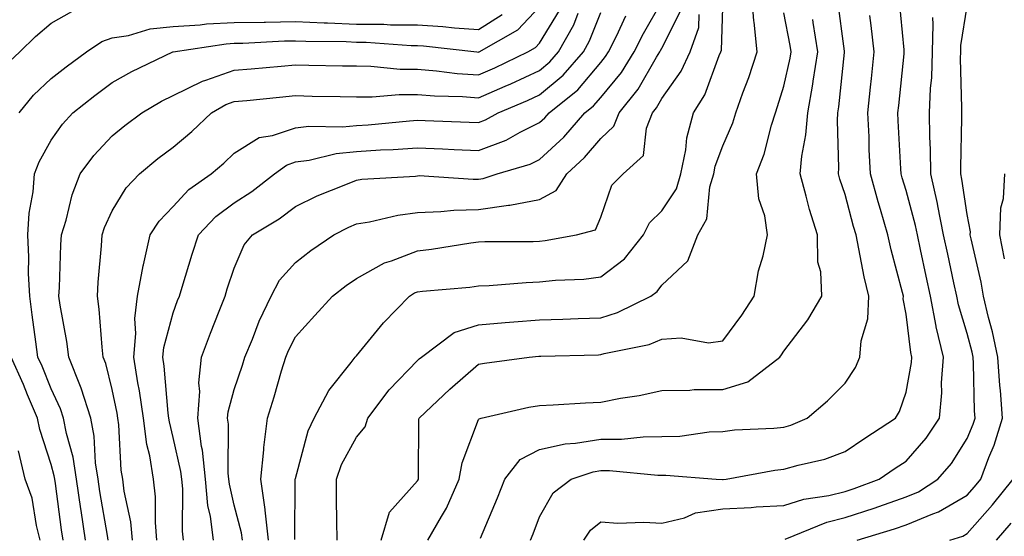
# Model space of a CAD drawing. Units: inches. Extents: x 1016003 to 1018643, y 7242458 to 7245098.
# Drawn here: x 1017963 to 1018124, y 7242953 to 7243037 of the extents above; entities that cross this region are included whole.
import ezdxf

# ---------------------------------------------------------------- set-up
doc = ezdxf.new("R2010")
doc.units = ezdxf.units.IN
doc.header["$MEASUREMENT"] = 0
doc.layers.add('Contour_10167242', color=7, linetype='Continuous', true_color=0x106b0b)

msp = doc.modelspace()

# ---------------------------------------------------------------- linework, layer by layer
at = {"layer": 'Contour_10167242'}
for points in [[(1018014.87, 7242951.92, 2948), (1018014.85, 7242955.12, 2948), (1018014.78, 7242958.65, 2948), (1018014.76, 7242961.92, 2948), (1018015.62, 7242964.35, 2948), (1018018.05, 7242968.81, 2948), (1018019.48, 7242970.49, 2948), (1018019.9, 7242971.92, 2948), (1018023.4, 7242976.57, 2948), (1018028.05, 7242981.34, 2948), (1018028.34, 7242981.63, 2948), (1018028.68, 7242981.92, 2948), (1018034.04, 7242985.93, 2948), (1018038.05, 7242987.22, 2948), (1018042.39, 7242987.58, 2948), (1018043.81, 7242987.68, 2948), (1018048.05, 7242988.02, 2948), (1018051.83, 7242988.14, 2948), (1018054.38, 7242988.25, 2948), (1018058.05, 7242988.37, 2948), (1018060.77, 7242989.2, 2948), (1018066.23, 7242991.92, 2948), (1018067.3, 7242992.67, 2948), (1018068.05, 7242993.68, 2948), (1018072.3, 7242997.67, 2948), (1018073.97, 7243001.92, 2948), (1018075.4, 7243004.57, 2948), (1018075.91, 7243009.78, 2948), (1018076.55, 7243011.92, 2948), (1018076.8, 7243013.17, 2948), (1018078.05, 7243016.54, 2948), (1018079.66, 7243020.31, 2948), (1018080.17, 7243021.92, 2948), (1018081.34, 7243025.21, 2948), (1018082.28, 7243027.69, 2948), (1018083.67, 7243031.92, 2948), (1018083.18, 7243036.79, 2948), (1018083.14, 7243037.01, 2948), (1018082.76, 7243041.92, 2948)], [(1017994.65, 7242951.92, 2952), (1017994.16, 7242955.81, 2952), (1017993.74, 7242957.61, 2952), (1017993.31, 7242961.92, 2952), (1017992.83, 7242966.7, 2952), (1017992.69, 7242967.28, 2952), (1017992.09, 7242971.92, 2952), (1017992.41, 7242976.28, 2952), (1017992.25, 7242977.72, 2952), (1017992.7, 7242981.92, 2952), (1017994.14, 7242985.83, 2952), (1017995.57, 7242989.44, 2952), (1017996.53, 7242991.92, 2952), (1017996.89, 7242993.08, 2952), (1017998.05, 7242996.5, 2952), (1017999.64, 7243000.33, 2952), (1018001.02, 7243001.92, 2952), (1018005.38, 7243004.59, 2952), (1018008.05, 7243006.6, 2952), (1018011.62, 7243008.35, 2952), (1018016.31, 7243010.18, 2952), (1018018.05, 7243010.92, 2952), (1018018.91, 7243011.06, 2952), (1018027.71, 7243011.58, 2952), (1018028.05, 7243011.63, 2952), (1018028.33, 7243011.64, 2952), (1018037.18, 7243011.05, 2952), (1018038.05, 7243011.08, 2952), (1018038.79, 7243011.18, 2952), (1018041.09, 7243011.92, 2952), (1018046.47, 7243013.5, 2952), (1018048.05, 7243014.28, 2952), (1018052.01, 7243017.96, 2952), (1018055.45, 7243021.92, 2952), (1018056.89, 7243023.08, 2952), (1018058.05, 7243024.46, 2952), (1018061.43, 7243028.54, 2952), (1018063.52, 7243031.92, 2952), (1018065.03, 7243034.94, 2952), (1018068.05, 7243040.14, 2952)], [(1018038.39, 7242952.26, 2945), (1018041.12, 7242958.85, 2945), (1018042.33, 7242961.92, 2945), (1018044.84, 7242965.13, 2945), (1018048.05, 7242966.8, 2945), (1018052.24, 7242967.73, 2945), (1018053.94, 7242967.81, 2945), (1018058.05, 7242968.49, 2945), (1018061.47, 7242968.5, 2945), (1018065.02, 7242968.89, 2945), (1018068.05, 7242968.91, 2945), (1018070.98, 7242968.99, 2945), (1018075.81, 7242969.68, 2945), (1018078.05, 7242969.76, 2945), (1018079.97, 7242970, 2945), (1018086.39, 7242970.26, 2945), (1018088.05, 7242970.43, 2945), (1018089.19, 7242970.78, 2945), (1018091.84, 7242971.92, 2945), (1018095.2, 7242974.77, 2945), (1018098.05, 7242977.63, 2945), (1018099.76, 7242980.21, 2945), (1018100.5, 7242981.92, 2945), (1018100.7, 7242984.57, 2945), (1018101.76, 7242988.21, 2945), (1018101.93, 7242991.92, 2945), (1018101.18, 7242995.05, 2945), (1018100.34, 7242999.63, 2945), (1018099.86, 7243001.92, 2945), (1018099.45, 7243003.32, 2945), (1018098.05, 7243008.57, 2945), (1018097.2, 7243011.07, 2945), (1018096.97, 7243011.92, 2945), (1018097.05, 7243012.92, 2945), (1018096.8, 7243020.67, 2945), (1018096.89, 7243021.92, 2945), (1018097.06, 7243022.91, 2945), (1018097.94, 7243031.81, 2945), (1018097.95, 7243031.92, 2945), (1018097.94, 7243032.03, 2945), (1018096.82, 7243040.69, 2945)], [(1018055.3, 7242951.92, 2943), (1018056.4, 7242953.57, 2943), (1018058.05, 7242954.93, 2943), (1018060.87, 7242954.74, 2943), (1018065.1, 7242954.87, 2943), (1018068.05, 7242954.7, 2943), (1018071.75, 7242955.62, 2943), (1018073.56, 7242956.41, 2943), (1018078.05, 7242957.07, 2943), (1018082.69, 7242957.28, 2943), (1018083.52, 7242957.39, 2943), (1018088.05, 7242957.64, 2943), (1018091.29, 7242958.68, 2943), (1018095.4, 7242959.27, 2943), (1018098.05, 7242959.93, 2943), (1018099.55, 7242960.42, 2943), (1018103.65, 7242961.92, 2943), (1018106.25, 7242963.72, 2943), (1018108.05, 7242964.89, 2943), (1018111.34, 7242968.63, 2943), (1018113.54, 7242971.92, 2943), (1018113.9, 7242976.07, 2943), (1018113.86, 7242977.73, 2943), (1018114.15, 7242981.92, 2943), (1018113, 7242986.87, 2943), (1018112.99, 7242986.98, 2943), (1018112.03, 7242991.92, 2943), (1018111.33, 7242995.2, 2943), (1018110.41, 7242999.56, 2943), (1018109.91, 7243001.92, 2943), (1018109.6, 7243003.47, 2943), (1018108.05, 7243009.19, 2943), (1018107.42, 7243011.29, 2943), (1018107.23, 7243011.92, 2943), (1018107.2, 7243012.77, 2943), (1018106.77, 7243020.64, 2943), (1018106.72, 7243021.92, 2943), (1018106.84, 7243023.13, 2943), (1018107.72, 7243031.59, 2943), (1018107.75, 7243031.92, 2943), (1018107.71, 7243032.26, 2943), (1018106.94, 7243040.81, 2943)], [(1017960.41, 7243029.56, 2959), (1017962.94, 7243031.92, 2959), (1017965.52, 7243034.45, 2959), (1017968.05, 7243036.61, 2959), (1017971.45, 7243038.52, 2959)], [(1017973.71, 7242951.92, 2957), (1017972.95, 7242956.82, 2957), (1017972.92, 7242957.05, 2957), (1017972.2, 7242961.92, 2957), (1017971.66, 7242965.53, 2957), (1017970.58, 7242969.39, 2957), (1017970.1, 7242971.92, 2957), (1017969.6, 7242973.47, 2957), (1017968.05, 7242976.74, 2957), (1017966.57, 7242980.44, 2957), (1017965.88, 7242981.92, 2957), (1017965.55, 7242984.42, 2957), (1017964.96, 7242988.83, 2957), (1017964.55, 7242991.92, 2957), (1017964.37, 7242995.6, 2957), (1017964.43, 7242998.3, 2957), (1017964.23, 7243001.92, 2957), (1017964.47, 7243005.5, 2957), (1017965.09, 7243008.96, 2957), (1017965.34, 7243011.92, 2957), (1017966.09, 7243013.88, 2957), (1017968.05, 7243017.47, 2957), (1017969.92, 7243020.05, 2957), (1017971.61, 7243021.92, 2957), (1017975.19, 7243024.78, 2957), (1017978.05, 7243026.91, 2957), (1017981.25, 7243028.72, 2957), (1017988.01, 7243031.92, 2957), (1017988.06, 7243031.93, 2957), (1017996.72, 7243033.25, 2957), (1017998.05, 7243033.31, 2957), (1017999.47, 7243033.34, 2957), (1018006.26, 7243033.71, 2957), (1018008.05, 7243033.74, 2957), (1018009.78, 7243033.65, 2957), (1018016.39, 7243033.58, 2957), (1018018.05, 7243033.51, 2957), (1018019.63, 7243033.5, 2957), (1018027, 7243032.97, 2957), (1018028.05, 7243032.96, 2957), (1018029.04, 7243032.91, 2957), (1018037.74, 7243031.92, 2957), (1018038.01, 7243031.88, 2957), (1018038.05, 7243031.88, 2957), (1018038.08, 7243031.89, 2957), (1018038.13, 7243031.92, 2957), (1018044.47, 7243035.5, 2957), (1018048.05, 7243039.27, 2957)], [(1017977.41, 7242951.92, 2956), (1017977.29, 7242952.68, 2956), (1017976.04, 7242959.91, 2956), (1017975.74, 7242961.92, 2956), (1017975.34, 7242964.63, 2956), (1017975.12, 7242968.99, 2956), (1017974.58, 7242971.92, 2956), (1017972.99, 7242976.86, 2956), (1017972.89, 7242977.08, 2956), (1017970.93, 7242981.92, 2956), (1017970.61, 7242984.48, 2956), (1017969.54, 7242990.43, 2956), (1017969.34, 7242991.92, 2956), (1017969.43, 7242993.3, 2956), (1017969.64, 7243000.33, 2956), (1017969.74, 7243001.92, 2956), (1017970.5, 7243004.37, 2956), (1017971.48, 7243008.49, 2956), (1017972.83, 7243011.92, 2956), (1017975.05, 7243014.92, 2956), (1017978.05, 7243018.15, 2956), (1017980.13, 7243019.84, 2956), (1017982.89, 7243021.92, 2956), (1017986.15, 7243023.82, 2956), (1017988.05, 7243024.79, 2956), (1017992.84, 7243027.13, 2956), (1017993.39, 7243027.26, 2956), (1017998.05, 7243028.89, 2956), (1018000.82, 7243029.15, 2956), (1018005.7, 7243029.57, 2956), (1018008.05, 7243029.78, 2956), (1018010.23, 7243029.74, 2956), (1018015.77, 7243029.64, 2956), (1018018.05, 7243029.6, 2956), (1018020.38, 7243029.59, 2956), (1018025.22, 7243029.09, 2956), (1018028.05, 7243029.08, 2956), (1018031.15, 7243028.82, 2956), (1018034.52, 7243028.39, 2956), (1018038.05, 7243028.13, 2956), (1018040.69, 7243029.28, 2956), (1018046.12, 7243031.92, 2956), (1018047.35, 7243032.62, 2956), (1018048.05, 7243033.36, 2956), (1018051.3, 7243038.67, 2956)], [(1017999.38, 7242951.92, 2951), (1017999.25, 7242953.12, 2951), (1017998.05, 7242957.7, 2951), (1017997.26, 7242961.13, 2951), (1017997.17, 7242961.92, 2951), (1017997.07, 7242962.9, 2951), (1017997.08, 7242970.95, 2951), (1017996.96, 7242971.92, 2951), (1017997.02, 7242972.95, 2951), (1017998.05, 7242976.61, 2951), (1017999.37, 7242980.6, 2951), (1017999.77, 7242981.92, 2951), (1018001.01, 7242984.88, 2951), (1018002.14, 7242987.83, 2951), (1018004.08, 7242991.92, 2951), (1018005.45, 7242994.52, 2951), (1018008.05, 7242997.43, 2951), (1018010.6, 7242999.37, 2951), (1018014.37, 7243001.92, 2951), (1018016.79, 7243003.18, 2951), (1018018.05, 7243003.72, 2951), (1018020.2, 7243004.07, 2951), (1018024.81, 7243005.16, 2951), (1018028.05, 7243005.6, 2951), (1018031.87, 7243005.74, 2951), (1018033.97, 7243006, 2951), (1018038.05, 7243006.12, 2951), (1018042.93, 7243006.8, 2951), (1018043.17, 7243006.8, 2951), (1018048.05, 7243007.75, 2951), (1018050.74, 7243009.23, 2951), (1018052.48, 7243011.92, 2951), (1018055.38, 7243014.59, 2951), (1018058.05, 7243017.7, 2951), (1018060.22, 7243019.75, 2951), (1018061.08, 7243021.92, 2951), (1018064.18, 7243025.79, 2951), (1018067.18, 7243031.05, 2951), (1018067.72, 7243031.92, 2951), (1018067.83, 7243032.14, 2951), (1018068.05, 7243032.53, 2951), (1018071.2, 7243038.77, 2951)], [(1018007.94, 7242952.03, 2949), (1018008.03, 7242961.9, 2949), (1018008.03, 7242961.92, 2949), (1018008.03, 7242961.94, 2949), (1018008.05, 7242962.03, 2949), (1018010.13, 7242969.84, 2949), (1018011.11, 7242971.92, 2949), (1018013.51, 7242976.46, 2949), (1018017.16, 7242981.03, 2949), (1018017.84, 7242981.92, 2949), (1018017.93, 7242982.04, 2949), (1018018.05, 7242982.15, 2949), (1018022.46, 7242987.51, 2949), (1018026.72, 7242991.92, 2949), (1018027.53, 7242992.44, 2949), (1018028.05, 7242992.63, 2949), (1018028.86, 7242992.73, 2949), (1018036.59, 7242993.38, 2949), (1018038.05, 7242993.58, 2949), (1018039.79, 7242993.66, 2949), (1018045.82, 7242994.15, 2949), (1018048.05, 7242994.23, 2949), (1018050.63, 7242994.5, 2949), (1018055.26, 7242994.71, 2949), (1018058.05, 7242995.05, 2949), (1018061.94, 7242998.03, 2949), (1018065.04, 7243001.92, 2949), (1018066.06, 7243003.91, 2949), (1018068.05, 7243005.89, 2949), (1018070.47, 7243009.5, 2949), (1018071.19, 7243011.92, 2949), (1018071.98, 7243015.85, 2949), (1018072.13, 7243017.84, 2949), (1018073.22, 7243021.92, 2949), (1018075.12, 7243024.85, 2949), (1018077.42, 7243031.3, 2949), (1018077.71, 7243031.92, 2949), (1018077.8, 7243032.17, 2949), (1018078.05, 7243039.14, 2949)], [(1018100.02, 7242951.92, 2941), (1018106.17, 7242953.8, 2941), (1018108.05, 7242954.45, 2941), (1018112.41, 7242956.28, 2941), (1018113.37, 7242956.6, 2941), (1018118.05, 7242959.29, 2941), (1018119.28, 7242960.69, 2941), (1018120.28, 7242961.92, 2941), (1018121.59, 7242965.46, 2941), (1018122.46, 7242967.51, 2941), (1018123.85, 7242971.92, 2941), (1018123.5, 7242976.47, 2941), (1018123.4, 7242977.27, 2941), (1018123.08, 7242981.92, 2941), (1018122.19, 7242986.06, 2941), (1018121.56, 7242988.41, 2941), (1018120.73, 7242991.92, 2941), (1018120.33, 7242994.2, 2941), (1018118.68, 7243001.29, 2941), (1018118.57, 7243001.92, 2941), (1018118.59, 7243002.46, 2941), (1018118.05, 7243005.25, 2941), (1018117.2, 7243011.07, 2941), (1018117.01, 7243011.92, 2941), (1018117, 7243012.97, 2941), (1018117.18, 7243021.05, 2941), (1018117.17, 7243021.92, 2941), (1018117.2, 7243022.77, 2941), (1018116.95, 7243030.82, 2941), (1018116.99, 7243031.92, 2941), (1018117.01, 7243032.96, 2941), (1018118.05, 7243039.39, 2941)], [(1017962.83, 7243021.92, 2958), (1017965.17, 7243024.8, 2958), (1017968.05, 7243027.53, 2958), (1017970.5, 7243029.47, 2958), (1017973.83, 7243031.92, 2958), (1017976.37, 7243033.6, 2958), (1017978.05, 7243034.21, 2958), (1017980.73, 7243034.6, 2958), (1017984.28, 7243035.69, 2958), (1017988.05, 7243036.07, 2958), (1017992.46, 7243036.33, 2958), (1017993.48, 7243036.49, 2958), (1017998.05, 7243036.71, 2958), (1018002.92, 7243036.79, 2958), (1018003.17, 7243036.8, 2958), (1018008.05, 7243036.88, 2958), (1018012.79, 7243036.66, 2958), (1018013.31, 7243036.66, 2958), (1018018.05, 7243036.44, 2958), (1018022.55, 7243036.42, 2958), (1018023.63, 7243036.34, 2958), (1018028.05, 7243036.32, 2958), (1018032.18, 7243036.05, 2958), (1018034.13, 7243035.84, 2958), (1018038.05, 7243035.55, 2958), (1018041.92, 7243038.05, 2958)], [(1017981.37, 7242951.92, 2955), (1017981.1, 7242954.97, 2955), (1017980.02, 7242959.95, 2955), (1017979.8, 7242961.92, 2955), (1017979.55, 7242963.42, 2955), (1017979.13, 7242970.84, 2955), (1017978.99, 7242971.92, 2955), (1017978.87, 7242972.74, 2955), (1017978.05, 7242976.59, 2955), (1017977.01, 7242980.88, 2955), (1017976.6, 7242981.92, 2955), (1017976.4, 7242983.57, 2955), (1017975.91, 7242989.78, 2955), (1017975.63, 7242991.92, 2955), (1017975.76, 7242994.21, 2955), (1017976.29, 7243000.16, 2955), (1017976.4, 7243001.92, 2955), (1017976.8, 7243003.17, 2955), (1017978.05, 7243005.88, 2955), (1017980.33, 7243009.64, 2955), (1017982.5, 7243011.92, 2955), (1017985.55, 7243014.42, 2955), (1017988.05, 7243016.31, 2955), (1017991.08, 7243018.89, 2955), (1017994.29, 7243021.92, 2955), (1017996.68, 7243023.29, 2955), (1017998.05, 7243023.78, 2955), (1018000.09, 7243023.96, 2955), (1018005.47, 7243024.5, 2955), (1018008.05, 7243024.74, 2955), (1018010.81, 7243024.68, 2955), (1018015.38, 7243024.59, 2955), (1018018.05, 7243024.53, 2955), (1018020.65, 7243024.52, 2955), (1018025.02, 7243024.95, 2955), (1018028.05, 7243024.94, 2955), (1018030.84, 7243024.71, 2955), (1018035.39, 7243024.58, 2955), (1018038.05, 7243024.38, 2955), (1018042.42, 7243026.29, 2955), (1018043.31, 7243026.66, 2955), (1018048.05, 7243028.87, 2955), (1018049.71, 7243030.26, 2955), (1018051.14, 7243031.92, 2955), (1018053.64, 7243036.33, 2955), (1018054.38, 7243038.25, 2955)], [(1017985.39, 7242951.92, 2954), (1017985.13, 7242954.84, 2954), (1017985.17, 7242959.04, 2954), (1017984.84, 7242961.92, 2954), (1017984.2, 7242965.77, 2954), (1017983.75, 7242967.62, 2954), (1017983.17, 7242971.92, 2954), (1017982.54, 7242976.41, 2954), (1017982.27, 7242977.7, 2954), (1017981.59, 7242981.92, 2954), (1017981.93, 7242985.8, 2954), (1017981.75, 7242988.22, 2954), (1017982.19, 7242991.92, 2954), (1017983.11, 7242996.86, 2954), (1017983.16, 7242997.03, 2954), (1017984.25, 7243001.92, 2954), (1017985.77, 7243004.2, 2954), (1017988.05, 7243006.57, 2954), (1017990.62, 7243009.35, 2954), (1017994.24, 7243011.92, 2954), (1017996.31, 7243013.66, 2954), (1017998.05, 7243015.3, 2954), (1018002.1, 7243017.87, 2954), (1018004.32, 7243018.19, 2954), (1018008.05, 7243019.46, 2954), (1018010.23, 7243019.74, 2954), (1018015.76, 7243019.63, 2954), (1018018.05, 7243019.85, 2954), (1018019.99, 7243019.98, 2954), (1018026.75, 7243020.62, 2954), (1018028.05, 7243020.71, 2954), (1018029.32, 7243020.65, 2954), (1018036.53, 7243020.4, 2954), (1018038.05, 7243020.33, 2954), (1018039.2, 7243020.77, 2954), (1018041.25, 7243021.92, 2954), (1018046.05, 7243023.92, 2954), (1018048.05, 7243024.87, 2954), (1018051.9, 7243028.07, 2954), (1018055.21, 7243031.92, 2954), (1018056.23, 7243033.74, 2954), (1018058.05, 7243038.37, 2954)], [(1017989.73, 7242951.92, 2953), (1017989.54, 7242953.41, 2953), (1017989.61, 7242960.36, 2953), (1017989.46, 7242961.92, 2953), (1017989.32, 7242963.19, 2953), (1017988.05, 7242968.75, 2953), (1017987.42, 7242971.3, 2953), (1017987.35, 7242971.92, 2953), (1017987.23, 7242972.74, 2953), (1017986.59, 7242980.46, 2953), (1017986.36, 7242981.92, 2953), (1017986.5, 7242983.47, 2953), (1017988.05, 7242989.19, 2953), (1017988.77, 7242991.2, 2953), (1017989.05, 7242991.92, 2953), (1017989.51, 7242993.38, 2953), (1017991.17, 7242998.8, 2953), (1017992.2, 7243001.92, 2953), (1017995.02, 7243004.95, 2953), (1017998.05, 7243007.21, 2953), (1018000.91, 7243009.06, 2953), (1018004.62, 7243011.92, 2953), (1018006.59, 7243013.38, 2953), (1018008.05, 7243013.88, 2953), (1018010.31, 7243014.18, 2953), (1018014.71, 7243015.26, 2953), (1018018.05, 7243015.59, 2953), (1018021.98, 7243015.85, 2953), (1018024.05, 7243015.92, 2953), (1018028.05, 7243016.21, 2953), (1018032.15, 7243016.02, 2953), (1018034.06, 7243015.91, 2953), (1018038.05, 7243015.74, 2953), (1018042.54, 7243017.43, 2953), (1018044.87, 7243018.74, 2953), (1018048.05, 7243020.32, 2953), (1018048.88, 7243021.09, 2953), (1018049.6, 7243021.92, 2953), (1018054.28, 7243025.69, 2953), (1018058.05, 7243030.18, 2953), (1018058.84, 7243031.13, 2953), (1018059.32, 7243031.92, 2953), (1018060.61, 7243034.48, 2953), (1018062.18, 7243037.79, 2953)], [(1018003.67, 7242951.92, 2950), (1018003.12, 7242956.85, 2950), (1018003.12, 7242956.99, 2950), (1018002.41, 7242961.92, 2950), (1018002.87, 7242966.74, 2950), (1018002.87, 7242967.1, 2950), (1018003.46, 7242971.92, 2950), (1018004.56, 7242975.41, 2950), (1018005.79, 7242979.66, 2950), (1018006.48, 7242981.92, 2950), (1018006.95, 7242983.02, 2950), (1018008.05, 7242985.22, 2950), (1018011.23, 7242988.74, 2950), (1018014.13, 7242991.92, 2950), (1018016.34, 7242993.63, 2950), (1018018.05, 7242994.81, 2950), (1018022.63, 7242997.34, 2950), (1018023.8, 7242997.67, 2950), (1018028.05, 7242999.32, 2950), (1018030.36, 7242999.61, 2950), (1018036.79, 7243000.66, 2950), (1018038.05, 7243000.82, 2950), (1018039.1, 7243000.87, 2950), (1018047.01, 7243000.88, 2950), (1018048.05, 7243000.93, 2950), (1018048.95, 7243001.02, 2950), (1018054.06, 7243001.92, 2950), (1018057.19, 7243002.78, 2950), (1018058.05, 7243004.86, 2950), (1018059.87, 7243010.1, 2950), (1018061.7, 7243011.92, 2950), (1018065.05, 7243014.92, 2950), (1018065.52, 7243019.39, 2950), (1018066.52, 7243021.92, 2950), (1018067.2, 7243022.77, 2950), (1018068.05, 7243024.26, 2950), (1018071.23, 7243028.74, 2950), (1018072.68, 7243031.92, 2950), (1018074.09, 7243035.88, 2950), (1018074.16, 7243038.03, 2950)], [(1018022.09, 7242951.92, 2947), (1018023.45, 7242956.52, 2947), (1018028.05, 7242961.67, 2947), (1018028.15, 7242961.82, 2947), (1018028.2, 7242961.92, 2947), (1018028.22, 7242962.09, 2947), (1018028.28, 7242971.69, 2947), (1018028.33, 7242971.92, 2947), (1018033.32, 7242976.65, 2947), (1018038.05, 7242980.75, 2947), (1018039.03, 7242980.94, 2947), (1018046.34, 7242981.92, 2947), (1018047.9, 7242982.07, 2947), (1018048.05, 7242982.08, 2947), (1018048.22, 7242982.09, 2947), (1018057.66, 7242982.31, 2947), (1018058.05, 7242982.32, 2947), (1018058.63, 7242982.5, 2947), (1018065.96, 7242984.01, 2947), (1018068.05, 7242984.88, 2947), (1018071.23, 7242985.1, 2947), (1018075.72, 7242984.25, 2947), (1018078.05, 7242984.56, 2947), (1018081.18, 7242988.79, 2947), (1018083.19, 7242991.92, 2947), (1018083.9, 7242996.07, 2947), (1018084.64, 7242998.51, 2947), (1018085.38, 7243001.92, 2947), (1018084.92, 7243005.05, 2947), (1018083.95, 7243007.82, 2947), (1018083.58, 7243011.92, 2947), (1018084.8, 7243015.17, 2947), (1018086.01, 7243019.88, 2947), (1018086.65, 7243021.92, 2947), (1018087.02, 7243022.95, 2947), (1018088.05, 7243026.3, 2947), (1018089.09, 7243030.88, 2947), (1018089.25, 7243031.92, 2947), (1018089.09, 7243032.96, 2947), (1018088.05, 7243038.32, 2947)], [(1018029.75, 7242951.92, 2946), (1018031.95, 7242955.82, 2946), (1018032.79, 7242957.18, 2946), (1018034.89, 7242961.92, 2946), (1018035.34, 7242964.63, 2946), (1018038.05, 7242971.68, 2946), (1018038.15, 7242971.82, 2946), (1018038.48, 7242971.92, 2946), (1018046.26, 7242973.71, 2946), (1018048.05, 7242974.02, 2946), (1018050.25, 7242974.12, 2946), (1018055.53, 7242974.44, 2946), (1018058.05, 7242974.56, 2946), (1018061.31, 7242975.18, 2946), (1018064.32, 7242975.65, 2946), (1018068.05, 7242976.44, 2946), (1018072.62, 7242976.49, 2946), (1018073.37, 7242976.6, 2946), (1018078.05, 7242976.63, 2946), (1018082.12, 7242977.85, 2946), (1018087.4, 7242981.92, 2946), (1018087.67, 7242982.3, 2946), (1018088.05, 7242982.91, 2946), (1018091.95, 7242988.02, 2946), (1018094.26, 7242991.92, 2946), (1018094.1, 7242995.87, 2946), (1018093.62, 7242997.49, 2946), (1018093.52, 7243001.92, 2946), (1018092.23, 7243006.1, 2946), (1018091.7, 7243008.27, 2946), (1018090.68, 7243011.92, 2946), (1018090.96, 7243014.83, 2946), (1018091.66, 7243018.31, 2946), (1018091.94, 7243021.92, 2946), (1018092.76, 7243026.63, 2946), (1018092.86, 7243027.11, 2946), (1018093.61, 7243031.92, 2946), (1018092.85, 7243036.72, 2946), (1018092.76, 7243037.21, 2946)], [(1018046.55, 7242951.92, 2944), (1018046.99, 7242952.98, 2944), (1018048.05, 7242955.75, 2944), (1018050.26, 7242959.71, 2944), (1018053.2, 7242961.92, 2944), (1018056.83, 7242963.14, 2944), (1018058.05, 7242963.34, 2944), (1018059.48, 7242963.35, 2944), (1018067.4, 7242962.57, 2944), (1018068.05, 7242962.57, 2944), (1018068.72, 7242962.59, 2944), (1018076.94, 7242961.92, 2944), (1018077.98, 7242961.85, 2944), (1018078.05, 7242961.86, 2944), (1018078.11, 7242961.86, 2944), (1018078.57, 7242961.92, 2944), (1018086.58, 7242963.39, 2944), (1018088.05, 7242963.55, 2944), (1018090.37, 7242964.24, 2944), (1018094.74, 7242965.23, 2944), (1018098.05, 7242966.45, 2944), (1018101.3, 7242968.67, 2944), (1018106.31, 7242971.92, 2944), (1018106.96, 7242973.01, 2944), (1018108.05, 7242976.19, 2944), (1018108.93, 7242981.04, 2944), (1018109, 7242981.92, 2944), (1018108.82, 7242982.69, 2944), (1018108.05, 7242988.93, 2944), (1018107.59, 7242991.46, 2944), (1018107.61, 7242991.92, 2944), (1018107.47, 7242992.5, 2944), (1018105.61, 7242999.48, 2944), (1018105.08, 7243001.92, 2944), (1018103.86, 7243006.11, 2944), (1018103.48, 7243007.35, 2944), (1018102.21, 7243011.92, 2944), (1018102.03, 7243015.9, 2944), (1018101.98, 7243017.99, 2944), (1018101.81, 7243021.92, 2944), (1018102.25, 7243026.12, 2944), (1018102.4, 7243027.57, 2944), (1018102.84, 7243031.92, 2944), (1018102.36, 7243036.23, 2944), (1018102.12, 7243037.85, 2944)], [(1018088.23, 7242952.1, 2942), (1018095.07, 7242954.9, 2942), (1018098.05, 7242955.63, 2942), (1018102.8, 7242957.17, 2942), (1018103.61, 7242957.48, 2942), (1018108.05, 7242959.02, 2942), (1018110.09, 7242959.88, 2942), (1018113.27, 7242961.92, 2942), (1018115.49, 7242964.48, 2942), (1018118.05, 7242968.58, 2942), (1018119.05, 7242970.92, 2942), (1018119.36, 7242971.92, 2942), (1018119.26, 7242973.13, 2942), (1018119.11, 7242980.86, 2942), (1018119.04, 7242981.92, 2942), (1018118.86, 7242982.73, 2942), (1018118.05, 7242985.76, 2942), (1018116.63, 7242990.5, 2942), (1018116.35, 7242991.92, 2942), (1018115.89, 7242994.08, 2942), (1018114.89, 7242998.76, 2942), (1018114.2, 7243001.92, 2942), (1018113.26, 7243006.71, 2942), (1018113.22, 7243007.09, 2942), (1018112.13, 7243011.92, 2942), (1018112.07, 7243015.94, 2942), (1018111.96, 7243018.01, 2942), (1018111.9, 7243021.92, 2942), (1018112.04, 7243025.91, 2942), (1018112.24, 7243027.73, 2942), (1018112.38, 7243031.92, 2942), (1018112.51, 7243036.38, 2942), (1018112.41, 7243037.56, 2942)], [(1018124.16, 7242998.03, 2940), (1018123.41, 7243001.92, 2940), (1018123.58, 7243006.39, 2940), (1018124, 7243007.87, 2940), (1018124.24, 7243011.92, 2940)], [(1017970.02, 7242951.92, 2958), (1017969.76, 7242953.63, 2958), (1017968.76, 7242961.21, 2958), (1017968.66, 7242961.92, 2958), (1017968.58, 7242962.45, 2958), (1017968.05, 7242964.33, 2958), (1017966.19, 7242970.06, 2958), (1017965.84, 7242971.92, 2958), (1017964.21, 7242975.76, 2958), (1017963.55, 7242977.42, 2958), (1017961.49, 7242981.92, 2958)], [(1017966.28, 7242951.92, 2959), (1017965.65, 7242954.32, 2959), (1017964.94, 7242958.81, 2959), (1017963.83, 7242961.92, 2959), (1017962.71, 7242966.58, 2959)], [(1018115.21, 7242951.92, 2940), (1018117.35, 7242952.62, 2940), (1018118.05, 7242953.03, 2940), (1018122.22, 7242957.75, 2940), (1018125.58, 7242961.92, 2940)], [(1018122.83, 7242951.92, 2939), (1018125.27, 7242954.7, 2939)]]:
    msp.add_polyline3d(points, dxfattribs=at)

doc.saveas('drawing.dxf')
